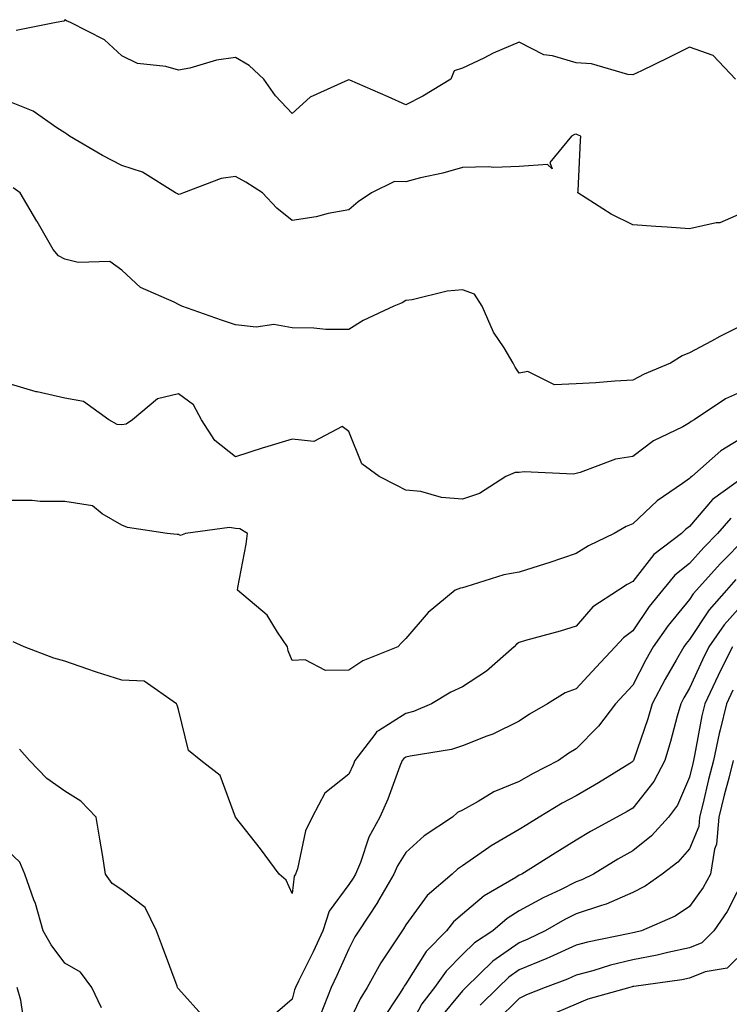
# Model space of a CAD drawing. Units: inches. Extents: x 1002803 to 1005443, y 7245098 to 7247738.
# Drawn here: x 1003830 to 1003955, y 7246229 to 7246402 of the extents above; entities that cross this region are included whole.
import ezdxf

# ---------------------------------------------------------------- set-up
doc = ezdxf.new("R2010")
doc.units = ezdxf.units.IN
doc.header["$MEASUREMENT"] = 0
doc.layers.add('Contour_10027245', color=7, linetype='Continuous', true_color=0xf0742d)

msp = doc.modelspace()

# ---------------------------------------------------------------- linework, layer by layer
at = {"layer": 'Contour_10027245'}
for points in [[(1003956.13, 7246391.92, 2968), (1003952.21, 7246396.08, 2968), (1003948.05, 7246397.54, 2968), (1003944.29, 7246395.68, 2968), (1003939.55, 7246393.42, 2968), (1003938.05, 7246392.7, 2968), (1003937.19, 7246392.78, 2968), (1003930.77, 7246394.64, 2968), (1003928.05, 7246394.8, 2968), (1003923.93, 7246396.04, 2968), (1003922.35, 7246396.22, 2968), (1003918.05, 7246398.47, 2968), (1003913.48, 7246396.49, 2968), (1003911.79, 7246395.66, 2968), (1003908.05, 7246393.89, 2968), (1003906.59, 7246393.38, 2968), (1003906, 7246391.92, 2968), (1003901.06, 7246388.91, 2968), (1003898.05, 7246387.42, 2968), (1003894.97, 7246388.84, 2968), (1003888.2, 7246391.77, 2968), (1003888.05, 7246391.84, 2968), (1003887.87, 7246391.74, 2968), (1003881.2, 7246388.77, 2968), (1003878.05, 7246385.89, 2968), (1003875.1, 7246388.97, 2968), (1003873.07, 7246391.92, 2968), (1003870.47, 7246394.34, 2968), (1003868.05, 7246395.72, 2968), (1003864.72, 7246395.25, 2968), (1003860.01, 7246393.88, 2968), (1003858.05, 7246393.52, 2968), (1003855.8, 7246394.17, 2968), (1003850.84, 7246394.71, 2968), (1003848.05, 7246396.04, 2968), (1003845.01, 7246398.88, 2968), (1003839.05, 7246401.92, 2968), (1003838.31, 7246402.18, 2968), (1003838.05, 7246402.41, 2968), (1003837.82, 7246402.15, 2968), (1003836.5, 7246401.92, 2968), (1003829.45, 7246400.52, 2968)], [(1003958.05, 7246368.69, 2969), (1003953.37, 7246366.6, 2969), (1003952.75, 7246366.62, 2969), (1003948.05, 7246365.58, 2969), (1003944.1, 7246365.87, 2969), (1003942.1, 7246365.97, 2969), (1003938.05, 7246366.28, 2969), (1003934.26, 7246368.13, 2969), (1003928.36, 7246371.92, 2969), (1003928.4, 7246372.27, 2969), (1003928.82, 7246381.15, 2969), (1003928.92, 7246381.92, 2969), (1003928.28, 7246382.15, 2969), (1003928.05, 7246382.22, 2969), (1003927.79, 7246382.18, 2969), (1003927.28, 7246381.92, 2969), (1003923.41, 7246377.28, 2969), (1003923.83, 7246376.14, 2969), (1003923.01, 7246376.88, 2969), (1003918.05, 7246376.53, 2969), (1003913.58, 7246376.39, 2969), (1003912.62, 7246376.49, 2969), (1003908.05, 7246376.38, 2969), (1003904.6, 7246375.37, 2969), (1003900.68, 7246374.55, 2969), (1003898.05, 7246373.87, 2969), (1003896.06, 7246373.91, 2969), (1003892.04, 7246371.92, 2969), (1003889.66, 7246370.31, 2969), (1003888.05, 7246368.94, 2969), (1003884.39, 7246368.26, 2969), (1003882.29, 7246367.68, 2969), (1003878.05, 7246367.04, 2969), (1003875.34, 7246369.21, 2969), (1003872.84, 7246371.92, 2969), (1003869.91, 7246373.78, 2969), (1003868.05, 7246374.77, 2969), (1003865.53, 7246374.44, 2969), (1003858.95, 7246371.92, 2969), (1003858.32, 7246371.65, 2969), (1003858.05, 7246371.63, 2969), (1003857.84, 7246371.71, 2969), (1003857.5, 7246371.92, 2969), (1003851.68, 7246375.55, 2969), (1003848.05, 7246376.75, 2969), (1003844.63, 7246378.5, 2969), (1003838.83, 7246381.92, 2969), (1003838.38, 7246382.25, 2969), (1003838.05, 7246382.47, 2969), (1003836.61, 7246383.36, 2969), (1003832.42, 7246386.29, 2969), (1003828.05, 7246388.06, 2969)], [(1003958.05, 7246348.93, 2970), (1003953.39, 7246346.58, 2970), (1003951.9, 7246345.77, 2970), (1003948.05, 7246343.73, 2970), (1003946.76, 7246343.21, 2970), (1003944.68, 7246341.92, 2970), (1003940.03, 7246339.94, 2970), (1003938.05, 7246338.93, 2970), (1003934.88, 7246338.75, 2970), (1003931.52, 7246338.45, 2970), (1003928.05, 7246338.26, 2970), (1003924.23, 7246338.1, 2970), (1003919.56, 7246340.41, 2970), (1003918.05, 7246340.17, 2970), (1003917.33, 7246341.2, 2970), (1003917, 7246341.92, 2970), (1003915.39, 7246344.58, 2970), (1003913.52, 7246347.39, 2970), (1003911.54, 7246351.92, 2970), (1003910.17, 7246354.04, 2970), (1003908.05, 7246354.83, 2970), (1003905.37, 7246354.6, 2970), (1003899.19, 7246353.06, 2970), (1003898.05, 7246352.94, 2970), (1003897.42, 7246352.55, 2970), (1003895.96, 7246351.92, 2970), (1003890.57, 7246349.4, 2970), (1003888.05, 7246347.83, 2970), (1003883.99, 7246347.86, 2970), (1003881.9, 7246348.07, 2970), (1003878.05, 7246348.12, 2970), (1003874.84, 7246348.71, 2970), (1003871.71, 7246348.26, 2970), (1003868.05, 7246348.63, 2970), (1003865.63, 7246349.5, 2970), (1003858.64, 7246351.92, 2970), (1003858.28, 7246352.15, 2970), (1003858.05, 7246352.26, 2970), (1003857.3, 7246352.67, 2970), (1003851.35, 7246355.22, 2970), (1003848.05, 7246358.3, 2970), (1003845.92, 7246359.79, 2970), (1003840.36, 7246359.61, 2970), (1003838.05, 7246360.25, 2970), (1003836.92, 7246360.79, 2970), (1003835.96, 7246361.92, 2970), (1003833.13, 7246366.84, 2970), (1003833.07, 7246366.94, 2970), (1003830.16, 7246371.92, 2970), (1003828.92, 7246372.79, 2970)], [(1003958.05, 7246337.25, 2971), (1003954.35, 7246335.62, 2971), (1003948.86, 7246331.92, 2971), (1003948.34, 7246331.63, 2971), (1003948.05, 7246331.38, 2971), (1003946.85, 7246330.72, 2971), (1003941.72, 7246328.25, 2971), (1003938.05, 7246325.49, 2971), (1003935, 7246324.97, 2971), (1003928.77, 7246322.64, 2971), (1003928.05, 7246322.47, 2971), (1003927.62, 7246322.35, 2971), (1003918.9, 7246322.77, 2971), (1003918.05, 7246322.63, 2971), (1003917.34, 7246322.63, 2971), (1003915.68, 7246321.92, 2971), (1003911.05, 7246318.92, 2971), (1003908.05, 7246317.97, 2971), (1003904.35, 7246318.22, 2971), (1003900.69, 7246319.28, 2971), (1003898.05, 7246319.56, 2971), (1003896.48, 7246320.35, 2971), (1003893.37, 7246321.92, 2971), (1003890.31, 7246324.18, 2971), (1003888.05, 7246329.85, 2971), (1003886.86, 7246330.73, 2971), (1003881.88, 7246328.09, 2971), (1003878.05, 7246328.54, 2971), (1003873.17, 7246327.04, 2971), (1003872.98, 7246326.99, 2971), (1003868.05, 7246325.43, 2971), (1003864.42, 7246328.29, 2971), (1003862.12, 7246331.92, 2971), (1003860.71, 7246334.58, 2971), (1003858.05, 7246336.51, 2971), (1003854.33, 7246335.64, 2971), (1003849.92, 7246331.92, 2971), (1003848.82, 7246331.15, 2971), (1003848.05, 7246331.05, 2971), (1003847.24, 7246331.11, 2971), (1003845.76, 7246331.92, 2971), (1003841.31, 7246335.18, 2971), (1003838.05, 7246335.76, 2971), (1003833.13, 7246336.84, 2971), (1003832.99, 7246336.86, 2971), (1003828.05, 7246338.32, 2971)], [(1003958.05, 7246329.22, 2972), (1003953.53, 7246326.44, 2972), (1003948.44, 7246321.92, 2972), (1003948.22, 7246321.75, 2972), (1003948.05, 7246321.57, 2972), (1003946.82, 7246320.69, 2972), (1003942.31, 7246317.66, 2972), (1003938.05, 7246313.59, 2972), (1003936.85, 7246313.12, 2972), (1003934.74, 7246311.92, 2972), (1003930.22, 7246309.75, 2972), (1003928.05, 7246308.37, 2972), (1003923.26, 7246306.71, 2972), (1003922.69, 7246306.56, 2972), (1003918.05, 7246305.12, 2972), (1003915.33, 7246304.64, 2972), (1003908.62, 7246302.49, 2972), (1003908.05, 7246302.36, 2972), (1003907.68, 7246302.29, 2972), (1003906.75, 7246301.92, 2972), (1003902.01, 7246297.96, 2972), (1003898.05, 7246293.38, 2972), (1003897.31, 7246292.66, 2972), (1003896.64, 7246291.92, 2972), (1003890.52, 7246289.45, 2972), (1003888.05, 7246287.84, 2972), (1003883.92, 7246287.79, 2972), (1003880.34, 7246289.63, 2972), (1003878.05, 7246289.54, 2972), (1003877.37, 7246291.24, 2972), (1003877.26, 7246291.92, 2972), (1003875.47, 7246294.5, 2972), (1003873.63, 7246297.5, 2972), (1003868.44, 7246301.92, 2972), (1003868.51, 7246302.38, 2972), (1003869.93, 7246310.04, 2972), (1003870.17, 7246311.92, 2972), (1003868.85, 7246312.72, 2972), (1003868.05, 7246312.77, 2972), (1003867.04, 7246312.93, 2972), (1003859.3, 7246311.92, 2972), (1003858.4, 7246311.57, 2972), (1003858.05, 7246311.71, 2972), (1003857.83, 7246311.7, 2972), (1003856.06, 7246311.92, 2972), (1003849.08, 7246312.95, 2972), (1003848.05, 7246313.38, 2972), (1003844.58, 7246315.39, 2972), (1003842.89, 7246316.76, 2972), (1003838.05, 7246317.55, 2972), (1003833.68, 7246317.55, 2972), (1003832.27, 7246317.7, 2972), (1003828.05, 7246317.7, 2972)], [(1003957.71, 7246321.92, 2973), (1003952.07, 7246317.9, 2973), (1003948.05, 7246313.12, 2973), (1003947.35, 7246312.62, 2973), (1003946.62, 7246311.92, 2973), (1003941.74, 7246308.23, 2973), (1003938.05, 7246303.47, 2973), (1003937.03, 7246302.94, 2973), (1003935.51, 7246301.92, 2973), (1003930.99, 7246298.98, 2973), (1003928.05, 7246295.57, 2973), (1003925.26, 7246294.71, 2973), (1003919.16, 7246293.03, 2973), (1003918.05, 7246292.71, 2973), (1003917.56, 7246292.41, 2973), (1003917.18, 7246291.92, 2973), (1003912.31, 7246287.66, 2973), (1003908.05, 7246284.88, 2973), (1003906.02, 7246283.95, 2973), (1003902.61, 7246281.92, 2973), (1003899.42, 7246280.55, 2973), (1003898.05, 7246280.2, 2973), (1003893.29, 7246277.16, 2973), (1003892.96, 7246277.01, 2973), (1003892.63, 7246276.5, 2973), (1003889.1, 7246271.92, 2973), (1003888.8, 7246271.17, 2973), (1003888.05, 7246269.51, 2973), (1003883.83, 7246266.14, 2973), (1003881.57, 7246261.92, 2973), (1003880.43, 7246259.54, 2973), (1003878.99, 7246252.86, 2973), (1003878.67, 7246251.92, 2973), (1003878.43, 7246251.54, 2973), (1003878.05, 7246248.48, 2973), (1003876.98, 7246250.85, 2973), (1003875.75, 7246251.92, 2973), (1003872.51, 7246256.38, 2973), (1003868.05, 7246261.91, 2973), (1003865.4, 7246269.27, 2973), (1003861.98, 7246271.92, 2973), (1003859.8, 7246273.67, 2973), (1003858.05, 7246280.89, 2973), (1003857.8, 7246281.67, 2973), (1003857.69, 7246281.92, 2973), (1003852, 7246285.87, 2973), (1003848.05, 7246286.04, 2973), (1003843.58, 7246287.45, 2973), (1003841.89, 7246288.08, 2973), (1003838.05, 7246289.4, 2973), (1003836.06, 7246289.93, 2973), (1003830.85, 7246291.92, 2973), (1003828.95, 7246292.82, 2973)], [(1003955.34, 7246314.63, 2974), (1003952.99, 7246311.92, 2974), (1003950.54, 7246309.43, 2974), (1003948.05, 7246306.64, 2974), (1003945.43, 7246304.54, 2974), (1003943.29, 7246301.92, 2974), (1003940.95, 7246299.02, 2974), (1003938.05, 7246294.73, 2974), (1003936.42, 7246293.55, 2974), (1003934.95, 7246291.92, 2974), (1003931.62, 7246288.35, 2974), (1003928.05, 7246284.53, 2974), (1003926.14, 7246283.83, 2974), (1003923, 7246281.92, 2974), (1003919.88, 7246280.09, 2974), (1003918.05, 7246278.82, 2974), (1003913.39, 7246276.58, 2974), (1003912.35, 7246276.22, 2974), (1003908.05, 7246274.51, 2974), (1003906.12, 7246273.85, 2974), (1003898.82, 7246272.69, 2974), (1003898.05, 7246272.5, 2974), (1003897.7, 7246272.27, 2974), (1003897.43, 7246271.92, 2974), (1003897.02, 7246270.89, 2974), (1003894.89, 7246265.08, 2974), (1003893.51, 7246261.92, 2974), (1003891.55, 7246258.42, 2974), (1003890.07, 7246253.94, 2974), (1003889.23, 7246251.92, 2974), (1003888.8, 7246251.17, 2974), (1003888.05, 7246250.06, 2974), (1003884.58, 7246245.39, 2974), (1003883.43, 7246241.92, 2974), (1003881.74, 7246238.23, 2974), (1003879.15, 7246233.02, 2974), (1003878.63, 7246231.92, 2974), (1003878.46, 7246231.51, 2974), (1003878.05, 7246229.87, 2974), (1003873.79, 7246226.18, 2974)], [(1003958.05, 7246311.25, 2975), (1003953.42, 7246306.55, 2975), (1003949.28, 7246301.92, 2975), (1003948.7, 7246301.27, 2975), (1003948.05, 7246300.27, 2975), (1003944.28, 7246295.69, 2975), (1003941.65, 7246291.92, 2975), (1003940.35, 7246289.62, 2975), (1003938.05, 7246285.18, 2975), (1003936.48, 7246283.49, 2975), (1003935, 7246281.92, 2975), (1003932.03, 7246277.94, 2975), (1003928.05, 7246273.99, 2975), (1003926.76, 7246273.21, 2975), (1003924.97, 7246271.92, 2975), (1003920.38, 7246269.59, 2975), (1003918.05, 7246268.21, 2975), (1003913.56, 7246266.41, 2975), (1003910.84, 7246264.71, 2975), (1003908.05, 7246263.17, 2975), (1003907.2, 7246262.77, 2975), (1003906.3, 7246261.92, 2975), (1003901.31, 7246258.66, 2975), (1003898.05, 7246255.74, 2975), (1003896.58, 7246253.39, 2975), (1003895.96, 7246251.92, 2975), (1003893.11, 7246246.98, 2975), (1003893.07, 7246246.9, 2975), (1003889.82, 7246241.92, 2975), (1003889.11, 7246240.86, 2975), (1003888.05, 7246238.72, 2975), (1003885.95, 7246234.02, 2975), (1003884.94, 7246231.92, 2975), (1003882.97, 7246227, 2975)], [(1003956.19, 7246303.78, 2976), (1003954.52, 7246301.92, 2976), (1003951.51, 7246298.46, 2976), (1003948.05, 7246293.24, 2976), (1003947.45, 7246292.52, 2976), (1003947.03, 7246291.92, 2976), (1003945.71, 7246289.58, 2976), (1003943.75, 7246286.22, 2976), (1003941.46, 7246281.92, 2976), (1003940.7, 7246279.27, 2976), (1003938.25, 7246272.12, 2976), (1003938.19, 7246271.92, 2976), (1003938.14, 7246271.83, 2976), (1003938.05, 7246271.72, 2976), (1003937.53, 7246271.4, 2976), (1003932.01, 7246267.96, 2976), (1003928.05, 7246265.69, 2976), (1003925.59, 7246264.38, 2976), (1003921.55, 7246261.92, 2976), (1003919.37, 7246260.6, 2976), (1003918.05, 7246259.78, 2976), (1003913.11, 7246256.86, 2976), (1003912.72, 7246256.59, 2976), (1003908.05, 7246253.36, 2976), (1003907.2, 7246252.77, 2976), (1003906.26, 7246251.92, 2976), (1003901.82, 7246248.15, 2976), (1003898.05, 7246242.97, 2976), (1003897.68, 7246242.29, 2976), (1003897.43, 7246241.92, 2976), (1003896.28, 7246240.15, 2976), (1003893.67, 7246236.3, 2976), (1003891.28, 7246231.92, 2976), (1003890.04, 7246229.93, 2976), (1003888.05, 7246225.78, 2976)], [(1003958.05, 7246300.2, 2977), (1003954.15, 7246295.82, 2977), (1003951.44, 7246291.92, 2977), (1003950.3, 7246289.67, 2977), (1003948.05, 7246284.66, 2977), (1003947.04, 7246282.93, 2977), (1003946.51, 7246281.92, 2977), (1003945.87, 7246279.74, 2977), (1003944.71, 7246275.26, 2977), (1003943.66, 7246271.92, 2977), (1003941.74, 7246268.23, 2977), (1003938.05, 7246263.54, 2977), (1003937.04, 7246262.93, 2977), (1003935.26, 7246261.92, 2977), (1003930.58, 7246259.39, 2977), (1003928.05, 7246257.87, 2977), (1003924.35, 7246255.62, 2977), (1003918.52, 7246251.92, 2977), (1003918.2, 7246251.77, 2977), (1003918.05, 7246251.69, 2977), (1003917.42, 7246251.3, 2977), (1003911.89, 7246248.08, 2977), (1003908.05, 7246244.87, 2977), (1003906.48, 7246243.49, 2977), (1003905.26, 7246241.92, 2977), (1003901.67, 7246238.3, 2977), (1003898.05, 7246232.58, 2977), (1003897.79, 7246232.18, 2977), (1003897.64, 7246231.92, 2977), (1003896.96, 7246230.83, 2977), (1003893.85, 7246226.12, 2977)], [(1003955.62, 7246291.92, 2978), (1003953.09, 7246286.96, 2978), (1003953.06, 7246286.91, 2978), (1003950.72, 7246281.92, 2978), (1003950.2, 7246279.77, 2978), (1003948.93, 7246272.8, 2978), (1003948.74, 7246271.92, 2978), (1003948.6, 7246271.37, 2978), (1003948.05, 7246269, 2978), (1003945.9, 7246264.07, 2978), (1003944.31, 7246261.92, 2978), (1003941.35, 7246258.62, 2978), (1003938.05, 7246256.02, 2978), (1003935.42, 7246254.55, 2978), (1003931.13, 7246251.92, 2978), (1003929.09, 7246250.88, 2978), (1003928.05, 7246250.52, 2978), (1003925.29, 7246249.16, 2978), (1003922.24, 7246247.73, 2978), (1003918.05, 7246245.43, 2978), (1003915.9, 7246244.07, 2978), (1003913.4, 7246241.92, 2978), (1003910.18, 7246239.79, 2978), (1003908.05, 7246237.75, 2978), (1003905.15, 7246234.82, 2978), (1003903.15, 7246231.92, 2978), (1003900.89, 7246229.08, 2978), (1003898.05, 7246223.7, 2978)], [(1003955.68, 7246284.29, 2979), (1003954.56, 7246281.92, 2979), (1003953.46, 7246277.33, 2979), (1003953.28, 7246276.69, 2979), (1003952.23, 7246271.92, 2979), (1003951.39, 7246268.58, 2979), (1003950.38, 7246264.25, 2979), (1003949.81, 7246261.92, 2979), (1003949.67, 7246260.3, 2979), (1003948.05, 7246256.33, 2979), (1003945.99, 7246253.98, 2979), (1003943.24, 7246251.92, 2979), (1003940.21, 7246249.76, 2979), (1003938.05, 7246248.67, 2979), (1003933.36, 7246246.61, 2979), (1003932.52, 7246246.39, 2979), (1003928.05, 7246244.88, 2979), (1003926.07, 7246243.9, 2979), (1003922.62, 7246241.92, 2979), (1003919.54, 7246240.43, 2979), (1003918.05, 7246239.82, 2979), (1003913.42, 7246236.55, 2979), (1003908.63, 7246231.92, 2979), (1003908.33, 7246231.64, 2979), (1003908.05, 7246231.35, 2979), (1003903.78, 7246226.19, 2979)], [(1003862.67, 7246226.54, 2974), (1003858.05, 7246231.67, 2974), (1003857.94, 7246231.81, 2974), (1003857.89, 7246231.92, 2974), (1003857.81, 7246232.16, 2974), (1003855.21, 7246239.08, 2974), (1003854.18, 7246241.92, 2974), (1003852.17, 7246246.04, 2974), (1003848.05, 7246249.16, 2974), (1003846.37, 7246250.24, 2974), (1003845.19, 7246251.92, 2974), (1003844.63, 7246255.34, 2974), (1003844.21, 7246258.08, 2974), (1003843.57, 7246261.92, 2974), (1003840.86, 7246264.73, 2974), (1003838.05, 7246266.54, 2974), (1003834.87, 7246268.74, 2974), (1003831.78, 7246271.92, 2974), (1003830.05, 7246273.92, 2974)], [(1003955.73, 7246271.92, 2980), (1003954.93, 7246268.8, 2980), (1003954.14, 7246265.83, 2980), (1003953.19, 7246261.92, 2980), (1003952.79, 7246257.18, 2980), (1003952.43, 7246256.3, 2980), (1003951.75, 7246251.92, 2980), (1003950.42, 7246249.55, 2980), (1003948.05, 7246246.21, 2980), (1003945.48, 7246244.49, 2980), (1003939.58, 7246241.92, 2980), (1003938.37, 7246241.6, 2980), (1003938.05, 7246241.54, 2980), (1003937.55, 7246241.42, 2980), (1003930.04, 7246239.93, 2980), (1003928.05, 7246239.39, 2980), (1003923.41, 7246237.28, 2980), (1003922.92, 7246237.05, 2980), (1003918.05, 7246235.05, 2980), (1003916.22, 7246233.75, 2980), (1003914.32, 7246231.92, 2980), (1003911.16, 7246228.81, 2980)], [(1003844.49, 7246228.36, 2975), (1003842.75, 7246231.92, 2975), (1003840.77, 7246234.64, 2975), (1003838.05, 7246236.23, 2975), (1003835.59, 7246239.46, 2975), (1003834.22, 7246241.92, 2975), (1003832.86, 7246246.73, 2975), (1003832.58, 7246247.39, 2975), (1003830.98, 7246251.92, 2975), (1003830.12, 7246253.99, 2975), (1003828.05, 7246255.97, 2975)], [(1003958.02, 7246251.89, 2981), (1003954.65, 7246245.32, 2981), (1003952.34, 7246241.92, 2981), (1003950.18, 7246239.79, 2981), (1003948.05, 7246238.92, 2981), (1003944.24, 7246238.11, 2981), (1003942.36, 7246237.61, 2981), (1003938.05, 7246236.8, 2981), (1003934.11, 7246235.86, 2981), (1003931.02, 7246234.89, 2981), (1003928.05, 7246234.09, 2981), (1003926.56, 7246233.41, 2981), (1003922.63, 7246231.92, 2981), (1003919.35, 7246230.62, 2981), (1003918.05, 7246230, 2981), (1003913.98, 7246225.99, 2981)], [(1003958.05, 7246238.66, 2982), (1003954.64, 7246235.33, 2982), (1003950.81, 7246234.68, 2982), (1003948.05, 7246233.55, 2982), (1003946.71, 7246233.26, 2982), (1003938.24, 7246232.11, 2982), (1003938.05, 7246232.08, 2982), (1003937.92, 7246232.05, 2982), (1003937.53, 7246231.92, 2982), (1003930.12, 7246229.85, 2982), (1003928.05, 7246229.01, 2982), (1003923.09, 7246226.88, 2982)], [(1003831, 7246224.87, 2976), (1003830.29, 7246229.68, 2976), (1003829.61, 7246231.92, 2976)]]:
    msp.add_polyline3d(points, dxfattribs=at)

doc.saveas('drawing.dxf')
